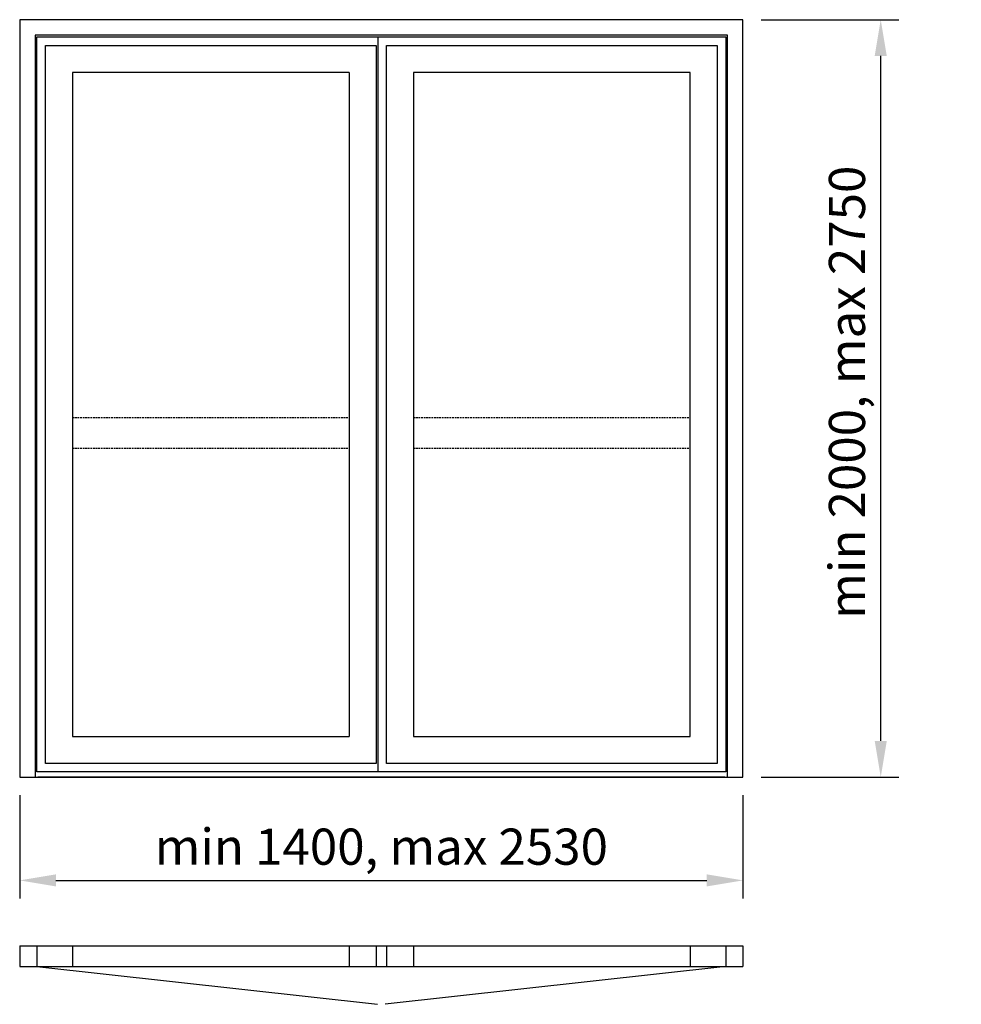
# Model space of a CAD drawing. Extents: x 0 to 2734, y -110 to 2750.
import ezdxf

# ---------------------------------------------------------------- set-up
doc = ezdxf.new("R2010")
doc.units = 0
doc.header["$LTSCALE"] = 4
doc.linetypes.add('DASHED', pattern=[0.75, 0.5, -0.25])
doc.layers.add('sapa_elevation', color=7, linetype='CONTINUOUS')
doc.layers.add('sapa_matt', color=1, linetype='CONTINUOUS')
doc.styles.add('ISO', font='isocpeur.ttf')
doc.dimstyles.new('MASKIN', dxfattribs={"dimscale": 0, "dimtxt": 3, "dimasz": 3, "dimexe": 1.5, "dimexo": 1.5, "dimgap": 1, "dimtad": 1, "dimdec": 8, "dimlfac": -1, "dimdsep": 46, "dimtxsty": 'ISO', "dimcen": -5, "dimclrd": 256, "dimclre": 256, "dimclrt": 2, "dimazin": 2, "dimtfac": 1, "dimtdec": 8, "dimtmove": 0, "dimatfit": 3, "dimfxl": 1.5, "dimtolj": 1, "dimarcsym": 0})

# ---------------------------------------------------------------- blocks, each defined once
blk = doc.blocks.new('*D0')
at = {"layer": 'sapa_matt', "lineweight": -2, "transparency": 16777216}
for p, q in [((0, 497.5), (0, 197.5)), ((2100, 497.5), (2100, 197.5)), ((105, 250), (1995, 250))]:
    blk.add_line(p, q, dxfattribs=at)
at = {"layer": 'sapa_matt', "transparency": 16777216}
for points in [[(105, 267.5), (105, 232.5), (0, 250)], [(1995, 267.5), (1995, 232.5), (2100, 250)]]:
    blk.add_solid(points, dxfattribs=at)
at = {"layer": 'sapa_matt', "color": 2, "transparency": 16777216, "insert": (1050, 348), "char_height": 105, "attachment_point": 5, "style": 'ISO'}
blk.add_mtext('\\A1;min 1400, max 2530', dxfattribs=at)
blk = doc.blocks.new('*D1')
at = {"layer": 'sapa_matt', "lineweight": -2, "transparency": 16777216}
for p, q in [((2152.5, 2750), (2552.5, 2750)), ((2500, 655), (2500, 2645)), ((2152.5, 550), (2552.5, 550))]:
    blk.add_line(p, q, dxfattribs=at)
at = {"layer": 'sapa_matt', "transparency": 16777216}
for points in [[(2482.5, 2645), (2517.5, 2645), (2500, 2750)], [(2482.5, 655), (2517.5, 655), (2500, 550)]]:
    blk.add_solid(points, dxfattribs=at)
at = {"layer": 'sapa_matt', "color": 2, "transparency": 16777216, "insert": (2402, 1668), "char_height": 105, "attachment_point": 5, "rotation": 90, "style": 'ISO'}
blk.add_mtext('\\A1;min 2000, max 2750', dxfattribs=at)

msp = doc.modelspace()

# ---------------------------------------------------------------- linework, layer by layer
at = {"layer": 'sapa_elevation'}
for p, q in [((1040, 2700), (1040, 565)), ((957, 2597), (153, 2597)), ((153, 2597), (153, 668)), ((957, 2597), (957, 668)), ((1143, 2597), (1143, 668)), ((1947, 2597), (1143, 2597)), ((1947, 668), (1947, 2597)), ((153, 668), (957, 668)), ((1143, 668), (1947, 668)), ((0, 60), (2100, 60)), ((0, 60), (0, 0)), ((50, 60), (50, 0)), ((153, 60), (153, 0)), ((957, 60), (957, 0)), ((1035, 60), (1035, 0)), ((1065, 60), (1065, 0)), ((1143, 60), (1143, 0)), ((1947, 60), (1947, 0)), ((2050, 60), (2050, 0)), ((2100, 60), (2100, 0)), ((0, 0), (2100, 0)), ((50, 0), (1038.914316, -109.87936844)), ((2050, 0), (1061.085684, -109.87936844))]:
    msp.add_line(p, q, dxfattribs=at)
at = {"layer": 'sapa_elevation', "color": 1, "linetype": 'DASHED', "ltscale": 2.5}
for p, q in [((153, 1594.5), (957, 1594.5)), ((1143, 1594.5), (1947, 1594.5)), ((153, 1505.5), (957, 1505.5)), ((1143, 1505.5), (1947, 1505.5))]:
    msp.add_line(p, q, dxfattribs=at)
at = {"layer": 'sapa_elevation'}
for points in [[(2100, 2750), (0, 2750), (0, 550), (45, 550), (2055, 550), (2100, 550)], [(2050, 565), (50, 565), (50, 2700), (2050, 2700)]]:
    msp.add_lwpolyline(points, close=True, dxfattribs=at)
for points in [[(2055, 550), (2055, 2705), (45, 2705), (45, 550)], [(1035, 2675), (1035, 590), (75, 590), (75, 2675), (1035, 2675)], [(1065, 2675), (2025, 2675), (2025, 590), (1065, 590), (1065, 2675)], [(2047.5, 550), (52.5, 550)], [(58.5, 550), (2041.5, 550)]]:
    msp.add_lwpolyline(points, dxfattribs=at)

# ---------------------------------------------------------------- dimensions: what is measured, and where the dimension line sits
at = {"layer": 'sapa_matt'}
dim = msp.add_linear_dim(base=(2500, 2750), p1=(2100, 550), p2=(2100, 2750), angle=90, text='min 2000, max 2750', dimstyle='MASKIN', override={"dimscale": 35}, dxfattribs=at)
dim.commit()
dim.dimension.update_dxf_attribs({"geometry": '*D1', "text_midpoint": (2500, 1668), "dimtype": 128})
dim = msp.add_linear_dim(base=(2100, 250), p1=(0, 550), p2=(2100, 550), text='min 1400, max 2530', dimstyle='MASKIN', override={"dimscale": 35}, dxfattribs=at)
dim.commit()
dim.dimension.update_dxf_attribs({"geometry": '*D0', "text_midpoint": (1050, 250), "dimtype": 128})

doc.saveas('drawing.dxf')
